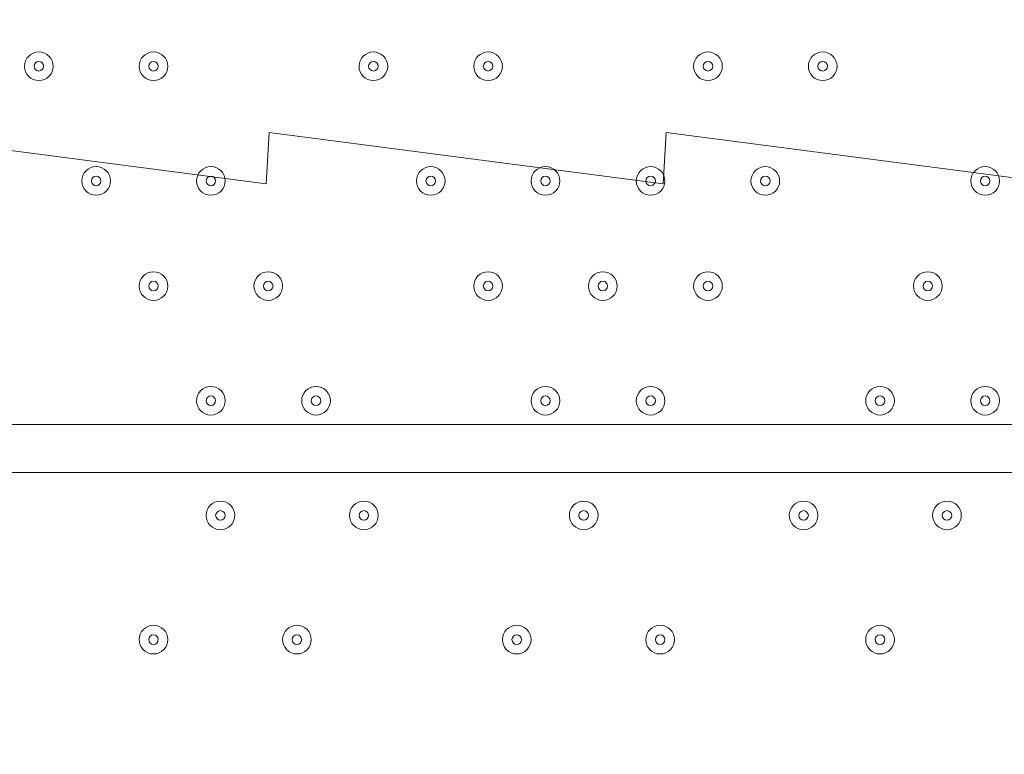
# Model space of a CAD drawing. Units: millimetres. Extents: x -2115 to 9157, y -9942 to 448.
# Drawn here: x 4137 to 4464, y -3004 to -2760 of the extents above; entities that cross this region are included whole.
import ezdxf

# ---------------------------------------------------------------- set-up
doc = ezdxf.new("R2010")
doc.units = ezdxf.units.MM
doc.header["$MEASUREMENT"] = 0
doc.layers.add('Work Layer', color=7, linetype='Continuous', lineweight=0)

msp = doc.modelspace()

# ---------------------------------------------------------------- linework, layer by layer
at = {"layer": 'Work Layer', "color": 18, "lineweight": 9, "true_color": 0x000000}
for p, q in [((3903.72, -2894.2), (4748.27, -2894.2)), ((4573.64, -2910.07), (3976.74, -2910.07))]:
    msp.add_line(p, q, dxfattribs=at)
at = {"layer": 'Work Layer', "color": 240, "lineweight": 9, "true_color": 0xec2024}
msp.add_open_spline([(5751.58, -3897.5), (5751.58, -3897.5), (5751.58, -5391.02), (5751.58, -5391.02), (6580.01, -5391.02), (7251.58, -4719.45), (7251.58, -3891.02), (7251.58, -3891.02), (7251.58, -2891.01), (7251.58, -2891.01), (7251.58, -2107.89), (6651.34, -1465.29), (5885.88, -1397.32), (5614.36, -1125.35), (5239.02, -957.07), (4824.36, -957.07), (4824.36, -957.07), (3824.34, -957.07), (3824.34, -957.07), (2995.92, -957.07), (2324.34, -1628.64), (2324.34, -2457.06), (2324.34, -2457.06), (3830.7, -2457.06), (3830.7, -2457.06)], degree=3, knots=[0, 0, 0, 0, 1, 1, 1, 2, 2, 2, 3, 3, 3, 4, 4, 4, 5, 5, 5, 6, 6, 6, 7, 7, 7, 8, 8, 8, 8], dxfattribs=at)
at = {"layer": 'Work Layer', "color": 18, "lineweight": 9, "true_color": 0x000000}
for points, knots in [([(4138.67, -2775.13), (4138.67, -2777.76), (4140.8, -2779.9), (4143.43, -2779.9), (4146.06, -2779.9), (4148.19, -2777.77), (4148.19, -2775.13), (4148.19, -2772.5), (4146.06, -2770.37), (4143.43, -2770.37), (4140.8, -2770.37), (4138.67, -2772.5), (4138.67, -2775.13)], [0, 0, 0, 0, 1, 1, 1, 2, 2, 2, 3, 3, 3, 4, 4, 4, 4]), ([(4148.19, -2775.13), (4148.19, -2772.5), (4146.06, -2770.37), (4143.43, -2770.37), (4140.8, -2770.37), (4138.67, -2772.5), (4138.67, -2775.13), (4138.67, -2777.76), (4140.8, -2779.9), (4143.43, -2779.9), (4146.06, -2779.9), (4148.19, -2777.77), (4148.19, -2775.13)], [0, 0, 0, 0, 1, 1, 1, 2, 2, 2, 3, 3, 3, 4, 4, 4, 4]), ([(4176.77, -2775.13), (4176.77, -2777.76), (4178.9, -2779.9), (4181.53, -2779.9), (4184.16, -2779.9), (4186.29, -2777.77), (4186.29, -2775.13), (4186.29, -2772.5), (4184.16, -2770.37), (4181.53, -2770.37), (4178.9, -2770.37), (4176.77, -2772.5), (4176.77, -2775.13)], [0, 0, 0, 0, 1, 1, 1, 2, 2, 2, 3, 3, 3, 4, 4, 4, 4]), ([(4186.29, -2775.13), (4186.29, -2772.5), (4184.16, -2770.37), (4181.53, -2770.37), (4178.9, -2770.37), (4176.77, -2772.5), (4176.77, -2775.13), (4176.77, -2777.76), (4178.9, -2779.9), (4181.53, -2779.9), (4184.16, -2779.9), (4186.29, -2777.77), (4186.29, -2775.13)], [0, 0, 0, 0, 1, 1, 1, 2, 2, 2, 3, 3, 3, 4, 4, 4, 4]), ([(4249.79, -2775.13), (4249.79, -2777.76), (4251.93, -2779.9), (4254.56, -2779.9), (4257.19, -2779.9), (4259.32, -2777.77), (4259.32, -2775.13), (4259.32, -2772.5), (4257.19, -2770.37), (4254.56, -2770.37), (4251.93, -2770.37), (4249.8, -2772.5), (4249.79, -2775.13)], [0, 0, 0, 0, 1, 1, 1, 2, 2, 2, 3, 3, 3, 4, 4, 4, 4]), ([(4259.32, -2775.13), (4259.32, -2772.5), (4257.19, -2770.37), (4254.56, -2770.37), (4251.93, -2770.37), (4249.8, -2772.5), (4249.79, -2775.13), (4249.79, -2777.76), (4251.93, -2779.9), (4254.56, -2779.9), (4257.19, -2779.9), (4259.32, -2777.77), (4259.32, -2775.13)], [0, 0, 0, 0, 1, 1, 1, 2, 2, 2, 3, 3, 3, 4, 4, 4, 4]), ([(4287.89, -2775.13), (4287.89, -2777.76), (4290.03, -2779.9), (4292.66, -2779.9), (4295.29, -2779.9), (4297.42, -2777.77), (4297.42, -2775.13), (4297.42, -2772.5), (4295.29, -2770.37), (4292.66, -2770.37), (4290.03, -2770.37), (4287.9, -2772.5), (4287.89, -2775.13)], [0, 0, 0, 0, 1, 1, 1, 2, 2, 2, 3, 3, 3, 4, 4, 4, 4]), ([(4297.42, -2775.13), (4297.42, -2772.5), (4295.29, -2770.37), (4292.66, -2770.37), (4290.03, -2770.37), (4287.9, -2772.5), (4287.89, -2775.13), (4287.89, -2777.76), (4290.03, -2779.9), (4292.66, -2779.9), (4295.29, -2779.9), (4297.42, -2777.77), (4297.42, -2775.13)], [0, 0, 0, 0, 1, 1, 1, 2, 2, 2, 3, 3, 3, 4, 4, 4, 4]), ([(4360.92, -2775.13), (4360.92, -2777.76), (4363.05, -2779.9), (4365.68, -2779.9), (4368.31, -2779.9), (4370.44, -2777.77), (4370.45, -2775.13), (4370.45, -2772.5), (4368.31, -2770.37), (4365.68, -2770.37), (4363.05, -2770.37), (4360.92, -2772.5), (4360.92, -2775.13)], [0, 0, 0, 0, 1, 1, 1, 2, 2, 2, 3, 3, 3, 4, 4, 4, 4]), ([(4370.45, -2775.13), (4370.45, -2772.5), (4368.31, -2770.37), (4365.68, -2770.37), (4363.05, -2770.37), (4360.92, -2772.5), (4360.92, -2775.13), (4360.92, -2777.76), (4363.05, -2779.9), (4365.68, -2779.9), (4368.31, -2779.9), (4370.44, -2777.77), (4370.45, -2775.13)], [0, 0, 0, 0, 1, 1, 1, 2, 2, 2, 3, 3, 3, 4, 4, 4, 4]), ([(4399.02, -2775.13), (4399.02, -2777.76), (4401.15, -2779.9), (4403.78, -2779.9), (4406.41, -2779.9), (4408.54, -2777.77), (4408.55, -2775.13), (4408.55, -2772.5), (4406.41, -2770.37), (4403.78, -2770.37), (4401.15, -2770.37), (4399.02, -2772.5), (4399.02, -2775.13)], [0, 0, 0, 0, 1, 1, 1, 2, 2, 2, 3, 3, 3, 4, 4, 4, 4]), ([(4408.55, -2775.13), (4408.55, -2772.5), (4406.41, -2770.37), (4403.78, -2770.37), (4401.15, -2770.37), (4399.02, -2772.5), (4399.02, -2775.13), (4399.02, -2777.76), (4401.15, -2779.9), (4403.78, -2779.9), (4406.41, -2779.9), (4408.54, -2777.77), (4408.55, -2775.13)], [0, 0, 0, 0, 1, 1, 1, 2, 2, 2, 3, 3, 3, 4, 4, 4, 4]), ([(4145.02, -2775.13), (4145.02, -2774.26), (4144.31, -2773.55), (4143.43, -2773.55), (4142.56, -2773.55), (4141.85, -2774.26), (4141.84, -2775.13), (4141.84, -2776.01), (4142.55, -2776.72), (4143.43, -2776.72), (4144.31, -2776.72), (4145.02, -2776.01), (4145.02, -2775.13)], [0, 0, 0, 0, 1, 1, 1, 2, 2, 2, 3, 3, 3, 4, 4, 4, 4]), ([(4183.12, -2775.13), (4183.12, -2774.26), (4182.41, -2773.55), (4181.53, -2773.55), (4180.66, -2773.55), (4179.94, -2774.26), (4179.94, -2775.13), (4179.94, -2776.01), (4180.65, -2776.72), (4181.53, -2776.72), (4182.41, -2776.72), (4183.12, -2776.01), (4183.12, -2775.13)], [0, 0, 0, 0, 1, 1, 1, 2, 2, 2, 3, 3, 3, 4, 4, 4, 4]), ([(4256.14, -2775.13), (4256.14, -2774.26), (4255.43, -2773.55), (4254.56, -2773.55), (4253.68, -2773.55), (4252.97, -2774.26), (4252.97, -2775.13), (4252.97, -2776.01), (4253.68, -2776.72), (4254.56, -2776.72), (4255.43, -2776.72), (4256.14, -2776.01), (4256.14, -2775.13)], [0, 0, 0, 0, 1, 1, 1, 2, 2, 2, 3, 3, 3, 4, 4, 4, 4]), ([(4294.25, -2775.13), (4294.25, -2774.26), (4293.53, -2773.55), (4292.66, -2773.55), (4291.78, -2773.55), (4291.07, -2774.26), (4291.07, -2775.13), (4291.07, -2776.01), (4291.78, -2776.72), (4292.66, -2776.72), (4293.53, -2776.72), (4294.24, -2776.01), (4294.25, -2775.13)], [0, 0, 0, 0, 1, 1, 1, 2, 2, 2, 3, 3, 3, 4, 4, 4, 4]), ([(4367.27, -2775.13), (4367.27, -2774.26), (4366.56, -2773.55), (4365.68, -2773.55), (4364.81, -2773.55), (4364.1, -2774.26), (4364.09, -2775.13), (4364.09, -2776.01), (4364.81, -2776.72), (4365.68, -2776.72), (4366.56, -2776.72), (4367.27, -2776.01), (4367.27, -2775.13)], [0, 0, 0, 0, 1, 1, 1, 2, 2, 2, 3, 3, 3, 4, 4, 4, 4]), ([(4405.37, -2775.13), (4405.37, -2774.26), (4404.66, -2773.55), (4403.78, -2773.55), (4402.9, -2773.55), (4402.19, -2774.26), (4402.19, -2775.13), (4402.19, -2776.01), (4402.9, -2776.72), (4403.78, -2776.72), (4404.66, -2776.72), (4405.37, -2776.01), (4405.37, -2775.13)], [0, 0, 0, 0, 1, 1, 1, 2, 2, 2, 3, 3, 3, 4, 4, 4, 4]), ([(4745, -3961.16), (4745.71, -3972.79), (4737.28, -3982.88), (4725.73, -3984.39), (4725.73, -3984.39), (4615.51, -3998.79), (4615.51, -3998.79), (4615.51, -3998.79), (4614.47, -3981.7), (4614.47, -3981.7), (4614.47, -3981.7), (4483.67, -3998.79), (4483.67, -3998.79), (4483.67, -3998.79), (4482.63, -3981.7), (4482.63, -3981.7), (4482.63, -3981.7), (4351.83, -3998.79), (4351.83, -3998.79), (4351.83, -3998.79), (4350.79, -3981.7), (4350.79, -3981.7), (4350.79, -3981.7), (4219.99, -3998.79), (4219.99, -3998.79), (4219.99, -3998.79), (4218.95, -3981.7), (4218.95, -3981.7), (4218.95, -3981.7), (4088.15, -3998.79), (4088.15, -3998.79), (4088.15, -3998.79), (4087.11, -3981.7), (4087.11, -3981.7), (4087.11, -3981.7), (3956.31, -3998.79), (3956.31, -3998.79), (3956.31, -3998.79), (3955.27, -3981.7), (3955.27, -3981.7), (3955.27, -3981.7), (3824.47, -3998.79), (3824.47, -3998.79), (3824.47, -3998.79), (3823.43, -3981.7), (3823.43, -3981.7), (3823.43, -3981.7), (3719.18, -3995.32), (3719.18, -3995.32), (3705.47, -3997.11), (3693.46, -3986.12), (3694.16, -3972.3), (3695.1, -3953.73), (3695.99, -3930.1), (3695.27, -3917.73), (3693.97, -3895.46), (3684.06, -3834.74), (3691.66, -3798.39), (3699.26, -3762.03), (3702.58, -3717.27), (3702.68, -3678.28), (3702.78, -3639.29), (3688.96, -3590.74), (3697.42, -3552.19), (3705.88, -3513.64), (3702.04, -3478.17), (3698.79, -3422.48), (3695.55, -3366.8), (3694.29, -3249.53), (3693.04, -3132.27), (3691.79, -3015.01), (3704.64, -2943), (3696.43, -2902.99), (3691.41, -2878.53), (3691.11, -2844.39), (3691.63, -2821.56), (3691.94, -2808.39), (3703.63, -2798.56), (3716.69, -2800.26), (3716.69, -2800.26), (3823.43, -2814.21), (3823.43, -2814.21), (3823.43, -2814.21), (3824.47, -2797.12), (3824.47, -2797.12), (3824.47, -2797.12), (3955.27, -2814.21), (3955.27, -2814.21), (3955.27, -2814.21), (3956.31, -2797.12), (3956.31, -2797.12), (3956.31, -2797.12), (4087.11, -2814.21), (4087.11, -2814.21), (4087.11, -2814.21), (4088.15, -2797.12), (4088.15, -2797.12), (4088.15, -2797.12), (4218.95, -2814.21), (4218.95, -2814.21), (4218.95, -2814.21), (4219.99, -2797.12), (4219.99, -2797.12), (4219.99, -2797.12), (4350.79, -2814.21), (4350.79, -2814.21), (4350.79, -2814.21), (4351.83, -2797.12), (4351.83, -2797.12), (4351.83, -2797.12), (4482.63, -2814.21), (4482.63, -2814.21), (4482.63, -2814.21), (4483.67, -2797.12), (4483.67, -2797.12), (4483.67, -2797.12), (4614.47, -2814.21), (4614.47, -2814.21), (4614.47, -2814.21), (4615.51, -2797.12), (4615.51, -2797.12), (4615.51, -2797.12), (4724.15, -2811.32), (4724.15, -2811.32), (4736.24, -2812.9), (4744.78, -2823.8), (4743.29, -2835.9), (4740.05, -2862.25), (4736.16, -2905.67), (4742.6, -2925.79), (4752.19, -2955.74), (4727.37, -3031.59), (4735.97, -3080.39), (4744.58, -3129.19), (4746.92, -3287.1), (4744.64, -3347.72), (4742.36, -3408.33), (4748.85, -3531.1), (4738.97, -3630.01), (4730.8, -3711.84), (4741.17, -3898.96), (4745, -3961.16)], [0, 0, 0, 0, 1, 1, 1, 2, 2, 2, 3, 3, 3, 4, 4, 4, 5, 5, 5, 6, 6, 6, 7, 7, 7, 8, 8, 8, 9, 9, 9, 10, 10, 10, 11, 11, 11, 12, 12, 12, 13, 13, 13, 14, 14, 14, 15, 15, 15, 16, 16, 16, 17, 17, 17, 18, 18, 18, 19, 19, 19, 20, 20, 20, 21, 21, 21, 22, 22, 22, 23, 23, 23, 24, 24, 24, 25, 25, 25, 26, 26, 26, 27, 27, 27, 28, 28, 28, 29, 29, 29, 30, 30, 30, 31, 31, 31, 32, 32, 32, 33, 33, 33, 34, 34, 34, 35, 35, 35, 36, 36, 36, 37, 37, 37, 38, 38, 38, 39, 39, 39, 40, 40, 40, 41, 41, 41, 42, 42, 42, 43, 43, 43, 44, 44, 44, 45, 45, 45, 46, 46, 46, 47, 47, 47, 47]), ([(4157.72, -2813.23), (4157.72, -2815.86), (4159.85, -2817.99), (4162.48, -2818), (4165.11, -2818), (4167.24, -2815.86), (4167.25, -2813.23), (4167.25, -2810.6), (4165.11, -2808.47), (4162.48, -2808.47), (4159.85, -2808.47), (4157.72, -2810.6), (4157.72, -2813.23)], [0, 0, 0, 0, 1, 1, 1, 2, 2, 2, 3, 3, 3, 4, 4, 4, 4]), ([(4167.25, -2813.23), (4167.25, -2810.6), (4165.11, -2808.47), (4162.48, -2808.47), (4159.85, -2808.47), (4157.72, -2810.6), (4157.72, -2813.23), (4157.72, -2815.86), (4159.85, -2817.99), (4162.48, -2818), (4165.11, -2818), (4167.24, -2815.86), (4167.25, -2813.23)], [0, 0, 0, 0, 1, 1, 1, 2, 2, 2, 3, 3, 3, 4, 4, 4, 4]), ([(4195.82, -2813.23), (4195.82, -2815.86), (4197.95, -2817.99), (4200.58, -2818), (4203.21, -2818), (4205.34, -2815.86), (4205.35, -2813.23), (4205.35, -2810.6), (4203.21, -2808.47), (4200.58, -2808.47), (4197.95, -2808.47), (4195.82, -2810.6), (4195.82, -2813.23)], [0, 0, 0, 0, 1, 1, 1, 2, 2, 2, 3, 3, 3, 4, 4, 4, 4]), ([(4205.35, -2813.23), (4205.35, -2810.6), (4203.21, -2808.47), (4200.58, -2808.47), (4197.95, -2808.47), (4195.82, -2810.6), (4195.82, -2813.23), (4195.82, -2815.86), (4197.95, -2817.99), (4200.58, -2818), (4203.21, -2818), (4205.34, -2815.86), (4205.35, -2813.23)], [0, 0, 0, 0, 1, 1, 1, 2, 2, 2, 3, 3, 3, 4, 4, 4, 4]), ([(4268.84, -2813.23), (4268.84, -2815.86), (4270.98, -2817.99), (4273.61, -2818), (4276.24, -2818), (4278.37, -2815.86), (4278.37, -2813.23), (4278.37, -2810.6), (4276.24, -2808.47), (4273.61, -2808.47), (4270.98, -2808.47), (4268.85, -2810.6), (4268.84, -2813.23)], [0, 0, 0, 0, 1, 1, 1, 2, 2, 2, 3, 3, 3, 4, 4, 4, 4]), ([(4278.37, -2813.23), (4278.37, -2810.6), (4276.24, -2808.47), (4273.61, -2808.47), (4270.98, -2808.47), (4268.85, -2810.6), (4268.84, -2813.23), (4268.84, -2815.86), (4270.98, -2817.99), (4273.61, -2818), (4276.24, -2818), (4278.37, -2815.86), (4278.37, -2813.23)], [0, 0, 0, 0, 1, 1, 1, 2, 2, 2, 3, 3, 3, 4, 4, 4, 4]), ([(4306.94, -2813.23), (4306.94, -2815.86), (4309.08, -2817.99), (4311.71, -2818), (4314.34, -2818), (4316.47, -2815.86), (4316.47, -2813.23), (4316.47, -2810.6), (4314.34, -2808.47), (4311.71, -2808.47), (4309.08, -2808.47), (4306.94, -2810.6), (4306.94, -2813.23)], [0, 0, 0, 0, 1, 1, 1, 2, 2, 2, 3, 3, 3, 4, 4, 4, 4]), ([(4316.47, -2813.23), (4316.47, -2810.6), (4314.34, -2808.47), (4311.71, -2808.47), (4309.08, -2808.47), (4306.94, -2810.6), (4306.94, -2813.23), (4306.94, -2815.86), (4309.08, -2817.99), (4311.71, -2818), (4314.34, -2818), (4316.47, -2815.86), (4316.47, -2813.23)], [0, 0, 0, 0, 1, 1, 1, 2, 2, 2, 3, 3, 3, 4, 4, 4, 4]), ([(4341.87, -2813.23), (4341.87, -2815.86), (4344, -2817.99), (4346.63, -2818), (4349.26, -2818), (4351.39, -2815.86), (4351.39, -2813.23), (4351.39, -2810.6), (4349.26, -2808.47), (4346.63, -2808.47), (4344, -2808.47), (4341.87, -2810.6), (4341.87, -2813.23)], [0, 0, 0, 0, 1, 1, 1, 2, 2, 2, 3, 3, 3, 4, 4, 4, 4]), ([(4351.39, -2813.23), (4351.39, -2810.6), (4349.26, -2808.47), (4346.63, -2808.47), (4344, -2808.47), (4341.87, -2810.6), (4341.87, -2813.23), (4341.87, -2815.86), (4344, -2817.99), (4346.63, -2818), (4349.26, -2818), (4351.39, -2815.86), (4351.39, -2813.23)], [0, 0, 0, 0, 1, 1, 1, 2, 2, 2, 3, 3, 3, 4, 4, 4, 4]), ([(4379.97, -2813.23), (4379.97, -2815.86), (4382.1, -2817.99), (4384.73, -2818), (4387.36, -2818), (4389.49, -2815.86), (4389.49, -2813.23), (4389.49, -2810.6), (4387.36, -2808.47), (4384.73, -2808.47), (4382.1, -2808.47), (4379.97, -2810.6), (4379.97, -2813.23)], [0, 0, 0, 0, 1, 1, 1, 2, 2, 2, 3, 3, 3, 4, 4, 4, 4]), ([(4389.49, -2813.23), (4389.49, -2810.6), (4387.36, -2808.47), (4384.73, -2808.47), (4382.1, -2808.47), (4379.97, -2810.6), (4379.97, -2813.23), (4379.97, -2815.86), (4382.1, -2817.99), (4384.73, -2818), (4387.36, -2818), (4389.49, -2815.86), (4389.49, -2813.23)], [0, 0, 0, 0, 1, 1, 1, 2, 2, 2, 3, 3, 3, 4, 4, 4, 4]), ([(4452.99, -2813.23), (4452.99, -2815.86), (4455.13, -2817.99), (4457.76, -2818), (4460.39, -2818), (4462.52, -2815.86), (4462.52, -2813.23), (4462.52, -2810.6), (4460.39, -2808.47), (4457.76, -2808.47), (4455.13, -2808.47), (4453, -2810.6), (4452.99, -2813.23)], [0, 0, 0, 0, 1, 1, 1, 2, 2, 2, 3, 3, 3, 4, 4, 4, 4]), ([(4462.52, -2813.23), (4462.52, -2810.6), (4460.39, -2808.47), (4457.76, -2808.47), (4455.13, -2808.47), (4453, -2810.6), (4452.99, -2813.23), (4452.99, -2815.86), (4455.13, -2817.99), (4457.76, -2818), (4460.39, -2818), (4462.52, -2815.86), (4462.52, -2813.23)], [0, 0, 0, 0, 1, 1, 1, 2, 2, 2, 3, 3, 3, 4, 4, 4, 4]), ([(4164.07, -2813.23), (4164.07, -2812.36), (4163.36, -2811.65), (4162.48, -2811.64), (4161.61, -2811.64), (4160.9, -2812.35), (4160.89, -2813.23), (4160.89, -2814.11), (4161.6, -2814.82), (4162.48, -2814.82), (4163.36, -2814.82), (4164.07, -2814.11), (4164.07, -2813.23)], [0, 0, 0, 0, 1, 1, 1, 2, 2, 2, 3, 3, 3, 4, 4, 4, 4]), ([(4202.17, -2813.23), (4202.17, -2812.36), (4201.46, -2811.65), (4200.58, -2811.64), (4199.71, -2811.64), (4199, -2812.35), (4198.99, -2813.23), (4198.99, -2814.11), (4199.71, -2814.82), (4200.58, -2814.82), (4201.46, -2814.82), (4202.17, -2814.11), (4202.17, -2813.23)], [0, 0, 0, 0, 1, 1, 1, 2, 2, 2, 3, 3, 3, 4, 4, 4, 4]), ([(4275.2, -2813.23), (4275.2, -2812.36), (4274.48, -2811.65), (4273.61, -2811.64), (4272.73, -2811.64), (4272.02, -2812.35), (4272.02, -2813.23), (4272.02, -2814.11), (4272.73, -2814.82), (4273.61, -2814.82), (4274.48, -2814.82), (4275.19, -2814.11), (4275.2, -2813.23)], [0, 0, 0, 0, 1, 1, 1, 2, 2, 2, 3, 3, 3, 4, 4, 4, 4]), ([(4313.29, -2813.23), (4313.29, -2812.36), (4312.58, -2811.65), (4311.71, -2811.64), (4310.83, -2811.64), (4310.12, -2812.35), (4310.12, -2813.23), (4310.12, -2814.11), (4310.83, -2814.82), (4311.71, -2814.82), (4312.58, -2814.82), (4313.29, -2814.11), (4313.29, -2813.23)], [0, 0, 0, 0, 1, 1, 1, 2, 2, 2, 3, 3, 3, 4, 4, 4, 4]), ([(4348.22, -2813.23), (4348.22, -2812.36), (4347.51, -2811.65), (4346.63, -2811.64), (4345.75, -2811.64), (4345.04, -2812.35), (4345.04, -2813.23), (4345.04, -2814.11), (4345.75, -2814.82), (4346.63, -2814.82), (4347.51, -2814.82), (4348.22, -2814.11), (4348.22, -2813.23)], [0, 0, 0, 0, 1, 1, 1, 2, 2, 2, 3, 3, 3, 4, 4, 4, 4]), ([(4386.32, -2813.23), (4386.32, -2812.36), (4385.61, -2811.65), (4384.73, -2811.64), (4383.86, -2811.64), (4383.14, -2812.35), (4383.14, -2813.23), (4383.14, -2814.11), (4383.85, -2814.82), (4384.73, -2814.82), (4385.61, -2814.82), (4386.32, -2814.11), (4386.32, -2813.23)], [0, 0, 0, 0, 1, 1, 1, 2, 2, 2, 3, 3, 3, 4, 4, 4, 4]), ([(4459.35, -2813.23), (4459.35, -2812.36), (4458.63, -2811.65), (4457.76, -2811.64), (4456.88, -2811.64), (4456.17, -2812.35), (4456.17, -2813.23), (4456.17, -2814.11), (4456.88, -2814.82), (4457.76, -2814.82), (4458.63, -2814.82), (4459.34, -2814.11), (4459.35, -2813.23)], [0, 0, 0, 0, 1, 1, 1, 2, 2, 2, 3, 3, 3, 4, 4, 4, 4]), ([(4176.77, -2848.16), (4176.77, -2850.79), (4178.9, -2852.92), (4181.53, -2852.92), (4184.16, -2852.92), (4186.29, -2850.79), (4186.29, -2848.16), (4186.29, -2845.53), (4184.16, -2843.4), (4181.53, -2843.4), (4178.9, -2843.4), (4176.77, -2845.53), (4176.77, -2848.16)], [0, 0, 0, 0, 1, 1, 1, 2, 2, 2, 3, 3, 3, 4, 4, 4, 4]), ([(4186.29, -2848.16), (4186.29, -2845.53), (4184.16, -2843.4), (4181.53, -2843.4), (4178.9, -2843.4), (4176.77, -2845.53), (4176.77, -2848.16), (4176.77, -2850.79), (4178.9, -2852.92), (4181.53, -2852.92), (4184.16, -2852.92), (4186.29, -2850.79), (4186.29, -2848.16)], [0, 0, 0, 0, 1, 1, 1, 2, 2, 2, 3, 3, 3, 4, 4, 4, 4]), ([(4214.87, -2848.16), (4214.87, -2850.79), (4217, -2852.92), (4219.63, -2852.92), (4222.26, -2852.92), (4224.39, -2850.79), (4224.39, -2848.16), (4224.39, -2845.53), (4222.26, -2843.4), (4219.63, -2843.4), (4217, -2843.4), (4214.87, -2845.53), (4214.87, -2848.16)], [0, 0, 0, 0, 1, 1, 1, 2, 2, 2, 3, 3, 3, 4, 4, 4, 4]), ([(4224.39, -2848.16), (4224.39, -2845.53), (4222.26, -2843.4), (4219.63, -2843.4), (4217, -2843.4), (4214.87, -2845.53), (4214.87, -2848.16), (4214.87, -2850.79), (4217, -2852.92), (4219.63, -2852.92), (4222.26, -2852.92), (4224.39, -2850.79), (4224.39, -2848.16)], [0, 0, 0, 0, 1, 1, 1, 2, 2, 2, 3, 3, 3, 4, 4, 4, 4]), ([(4287.89, -2848.16), (4287.89, -2850.79), (4290.03, -2852.92), (4292.66, -2852.92), (4295.29, -2852.92), (4297.42, -2850.79), (4297.42, -2848.16), (4297.42, -2845.53), (4295.29, -2843.4), (4292.66, -2843.4), (4290.03, -2843.4), (4287.9, -2845.53), (4287.89, -2848.16)], [0, 0, 0, 0, 1, 1, 1, 2, 2, 2, 3, 3, 3, 4, 4, 4, 4]), ([(4297.42, -2848.16), (4297.42, -2845.53), (4295.29, -2843.4), (4292.66, -2843.4), (4290.03, -2843.4), (4287.9, -2845.53), (4287.89, -2848.16), (4287.89, -2850.79), (4290.03, -2852.92), (4292.66, -2852.92), (4295.29, -2852.92), (4297.42, -2850.79), (4297.42, -2848.16)], [0, 0, 0, 0, 1, 1, 1, 2, 2, 2, 3, 3, 3, 4, 4, 4, 4]), ([(4325.99, -2848.16), (4325.99, -2850.79), (4328.13, -2852.92), (4330.76, -2852.92), (4333.39, -2852.92), (4335.52, -2850.79), (4335.52, -2848.16), (4335.52, -2845.53), (4333.39, -2843.4), (4330.76, -2843.4), (4328.13, -2843.4), (4326, -2845.53), (4325.99, -2848.16)], [0, 0, 0, 0, 1, 1, 1, 2, 2, 2, 3, 3, 3, 4, 4, 4, 4]), ([(4335.52, -2848.16), (4335.52, -2845.53), (4333.39, -2843.4), (4330.76, -2843.4), (4328.13, -2843.4), (4326, -2845.53), (4325.99, -2848.16), (4325.99, -2850.79), (4328.13, -2852.92), (4330.76, -2852.92), (4333.39, -2852.92), (4335.52, -2850.79), (4335.52, -2848.16)], [0, 0, 0, 0, 1, 1, 1, 2, 2, 2, 3, 3, 3, 4, 4, 4, 4]), ([(4360.92, -2848.16), (4360.92, -2850.79), (4363.05, -2852.92), (4365.68, -2852.92), (4368.31, -2852.92), (4370.44, -2850.79), (4370.45, -2848.16), (4370.45, -2845.53), (4368.31, -2843.4), (4365.68, -2843.4), (4363.05, -2843.4), (4360.92, -2845.53), (4360.92, -2848.16)], [0, 0, 0, 0, 1, 1, 1, 2, 2, 2, 3, 3, 3, 4, 4, 4, 4]), ([(4370.45, -2848.16), (4370.45, -2845.53), (4368.31, -2843.4), (4365.68, -2843.4), (4363.05, -2843.4), (4360.92, -2845.53), (4360.92, -2848.16), (4360.92, -2850.79), (4363.05, -2852.92), (4365.68, -2852.92), (4368.31, -2852.92), (4370.44, -2850.79), (4370.45, -2848.16)], [0, 0, 0, 0, 1, 1, 1, 2, 2, 2, 3, 3, 3, 4, 4, 4, 4]), ([(4433.95, -2848.16), (4433.95, -2850.79), (4436.08, -2852.92), (4438.71, -2852.92), (4441.34, -2852.92), (4443.47, -2850.79), (4443.47, -2848.16), (4443.47, -2845.53), (4441.34, -2843.4), (4438.71, -2843.4), (4436.08, -2843.4), (4433.95, -2845.53), (4433.95, -2848.16)], [0, 0, 0, 0, 1, 1, 1, 2, 2, 2, 3, 3, 3, 4, 4, 4, 4]), ([(4443.47, -2848.16), (4443.47, -2845.53), (4441.34, -2843.4), (4438.71, -2843.4), (4436.08, -2843.4), (4433.95, -2845.53), (4433.95, -2848.16), (4433.95, -2850.79), (4436.08, -2852.92), (4438.71, -2852.92), (4441.34, -2852.92), (4443.47, -2850.79), (4443.47, -2848.16)], [0, 0, 0, 0, 1, 1, 1, 2, 2, 2, 3, 3, 3, 4, 4, 4, 4]), ([(4183.12, -2848.16), (4183.12, -2847.28), (4182.41, -2846.57), (4181.53, -2846.57), (4180.66, -2846.57), (4179.94, -2847.28), (4179.94, -2848.16), (4179.94, -2849.03), (4180.65, -2849.74), (4181.53, -2849.75), (4182.41, -2849.75), (4183.12, -2849.04), (4183.12, -2848.16)], [0, 0, 0, 0, 1, 1, 1, 2, 2, 2, 3, 3, 3, 4, 4, 4, 4]), ([(4221.22, -2848.16), (4221.22, -2847.28), (4220.51, -2846.57), (4219.63, -2846.57), (4218.76, -2846.57), (4218.05, -2847.28), (4218.04, -2848.16), (4218.04, -2849.03), (4218.75, -2849.74), (4219.63, -2849.75), (4220.51, -2849.75), (4221.22, -2849.04), (4221.22, -2848.16)], [0, 0, 0, 0, 1, 1, 1, 2, 2, 2, 3, 3, 3, 4, 4, 4, 4]), ([(4294.25, -2848.16), (4294.25, -2847.28), (4293.53, -2846.57), (4292.66, -2846.57), (4291.78, -2846.57), (4291.07, -2847.28), (4291.07, -2848.16), (4291.07, -2849.03), (4291.78, -2849.74), (4292.66, -2849.75), (4293.53, -2849.75), (4294.24, -2849.04), (4294.25, -2848.16)], [0, 0, 0, 0, 1, 1, 1, 2, 2, 2, 3, 3, 3, 4, 4, 4, 4]), ([(4332.35, -2848.16), (4332.35, -2847.28), (4331.64, -2846.57), (4330.76, -2846.57), (4329.88, -2846.57), (4329.17, -2847.28), (4329.17, -2848.16), (4329.17, -2849.03), (4329.88, -2849.74), (4330.76, -2849.75), (4331.63, -2849.75), (4332.34, -2849.04), (4332.35, -2848.16)], [0, 0, 0, 0, 1, 1, 1, 2, 2, 2, 3, 3, 3, 4, 4, 4, 4]), ([(4367.27, -2848.16), (4367.27, -2847.28), (4366.56, -2846.57), (4365.68, -2846.57), (4364.81, -2846.57), (4364.1, -2847.28), (4364.09, -2848.16), (4364.09, -2849.03), (4364.81, -2849.74), (4365.68, -2849.75), (4366.56, -2849.75), (4367.27, -2849.04), (4367.27, -2848.16)], [0, 0, 0, 0, 1, 1, 1, 2, 2, 2, 3, 3, 3, 4, 4, 4, 4]), ([(4440.3, -2848.16), (4440.3, -2847.28), (4439.59, -2846.57), (4438.71, -2846.57), (4437.83, -2846.57), (4437.12, -2847.28), (4437.12, -2848.16), (4437.12, -2849.03), (4437.83, -2849.74), (4438.71, -2849.75), (4439.58, -2849.75), (4440.29, -2849.04), (4440.3, -2848.16)], [0, 0, 0, 0, 1, 1, 1, 2, 2, 2, 3, 3, 3, 4, 4, 4, 4]), ([(4195.82, -2886.26), (4195.82, -2888.89), (4197.95, -2891.02), (4200.58, -2891.02), (4203.21, -2891.02), (4205.34, -2888.89), (4205.35, -2886.26), (4205.35, -2883.63), (4203.21, -2881.5), (4200.58, -2881.49), (4197.95, -2881.49), (4195.82, -2883.63), (4195.82, -2886.26)], [0, 0, 0, 0, 1, 1, 1, 2, 2, 2, 3, 3, 3, 4, 4, 4, 4]), ([(4205.35, -2886.26), (4205.35, -2883.63), (4203.21, -2881.5), (4200.58, -2881.49), (4197.95, -2881.49), (4195.82, -2883.63), (4195.82, -2886.26), (4195.82, -2888.89), (4197.95, -2891.02), (4200.58, -2891.02), (4203.21, -2891.02), (4205.34, -2888.89), (4205.35, -2886.26)], [0, 0, 0, 0, 1, 1, 1, 2, 2, 2, 3, 3, 3, 4, 4, 4, 4]), ([(4230.74, -2886.26), (4230.74, -2888.89), (4232.88, -2891.02), (4235.51, -2891.02), (4238.14, -2891.02), (4240.27, -2888.89), (4240.27, -2886.26), (4240.27, -2883.63), (4238.14, -2881.5), (4235.51, -2881.49), (4232.88, -2881.49), (4230.75, -2883.63), (4230.74, -2886.26)], [0, 0, 0, 0, 1, 1, 1, 2, 2, 2, 3, 3, 3, 4, 4, 4, 4]), ([(4240.27, -2886.26), (4240.27, -2883.63), (4238.14, -2881.5), (4235.51, -2881.49), (4232.88, -2881.49), (4230.75, -2883.63), (4230.74, -2886.26), (4230.74, -2888.89), (4232.88, -2891.02), (4235.51, -2891.02), (4238.14, -2891.02), (4240.27, -2888.89), (4240.27, -2886.26)], [0, 0, 0, 0, 1, 1, 1, 2, 2, 2, 3, 3, 3, 4, 4, 4, 4]), ([(4306.94, -2886.26), (4306.94, -2888.89), (4309.08, -2891.02), (4311.71, -2891.02), (4314.34, -2891.02), (4316.47, -2888.89), (4316.47, -2886.26), (4316.47, -2883.63), (4314.34, -2881.5), (4311.71, -2881.49), (4309.08, -2881.49), (4306.94, -2883.63), (4306.94, -2886.26)], [0, 0, 0, 0, 1, 1, 1, 2, 2, 2, 3, 3, 3, 4, 4, 4, 4]), ([(4316.47, -2886.26), (4316.47, -2883.63), (4314.34, -2881.5), (4311.71, -2881.49), (4309.08, -2881.49), (4306.94, -2883.63), (4306.94, -2886.26), (4306.94, -2888.89), (4309.08, -2891.02), (4311.71, -2891.02), (4314.34, -2891.02), (4316.47, -2888.89), (4316.47, -2886.26)], [0, 0, 0, 0, 1, 1, 1, 2, 2, 2, 3, 3, 3, 4, 4, 4, 4]), ([(4341.87, -2886.26), (4341.87, -2888.89), (4344, -2891.02), (4346.63, -2891.02), (4349.26, -2891.02), (4351.39, -2888.89), (4351.39, -2886.26), (4351.39, -2883.63), (4349.26, -2881.5), (4346.63, -2881.49), (4344, -2881.49), (4341.87, -2883.63), (4341.87, -2886.26)], [0, 0, 0, 0, 1, 1, 1, 2, 2, 2, 3, 3, 3, 4, 4, 4, 4]), ([(4351.39, -2886.26), (4351.39, -2883.63), (4349.26, -2881.5), (4346.63, -2881.49), (4344, -2881.49), (4341.87, -2883.63), (4341.87, -2886.26), (4341.87, -2888.89), (4344, -2891.02), (4346.63, -2891.02), (4349.26, -2891.02), (4351.39, -2888.89), (4351.39, -2886.26)], [0, 0, 0, 0, 1, 1, 1, 2, 2, 2, 3, 3, 3, 4, 4, 4, 4]), ([(4418.07, -2886.26), (4418.07, -2888.89), (4420.2, -2891.02), (4422.83, -2891.02), (4425.46, -2891.02), (4427.59, -2888.89), (4427.6, -2886.26), (4427.6, -2883.63), (4425.46, -2881.5), (4422.83, -2881.49), (4420.2, -2881.49), (4418.07, -2883.63), (4418.07, -2886.26)], [0, 0, 0, 0, 1, 1, 1, 2, 2, 2, 3, 3, 3, 4, 4, 4, 4]), ([(4427.6, -2886.26), (4427.6, -2883.63), (4425.46, -2881.5), (4422.83, -2881.49), (4420.2, -2881.49), (4418.07, -2883.63), (4418.07, -2886.26), (4418.07, -2888.89), (4420.2, -2891.02), (4422.83, -2891.02), (4425.46, -2891.02), (4427.59, -2888.89), (4427.6, -2886.26)], [0, 0, 0, 0, 1, 1, 1, 2, 2, 2, 3, 3, 3, 4, 4, 4, 4]), ([(4452.99, -2886.26), (4452.99, -2888.89), (4455.13, -2891.02), (4457.76, -2891.02), (4460.39, -2891.02), (4462.52, -2888.89), (4462.52, -2886.26), (4462.52, -2883.63), (4460.39, -2881.5), (4457.76, -2881.49), (4455.13, -2881.49), (4453, -2883.63), (4452.99, -2886.26)], [0, 0, 0, 0, 1, 1, 1, 2, 2, 2, 3, 3, 3, 4, 4, 4, 4]), ([(4462.52, -2886.26), (4462.52, -2883.63), (4460.39, -2881.5), (4457.76, -2881.49), (4455.13, -2881.49), (4453, -2883.63), (4452.99, -2886.26), (4452.99, -2888.89), (4455.13, -2891.02), (4457.76, -2891.02), (4460.39, -2891.02), (4462.52, -2888.89), (4462.52, -2886.26)], [0, 0, 0, 0, 1, 1, 1, 2, 2, 2, 3, 3, 3, 4, 4, 4, 4]), ([(4202.17, -2886.26), (4202.17, -2885.38), (4201.46, -2884.67), (4200.58, -2884.67), (4199.71, -2884.67), (4199, -2885.38), (4198.99, -2886.26), (4198.99, -2887.13), (4199.71, -2887.84), (4200.58, -2887.85), (4201.46, -2887.85), (4202.17, -2887.13), (4202.17, -2886.26)], [0, 0, 0, 0, 1, 1, 1, 2, 2, 2, 3, 3, 3, 4, 4, 4, 4]), ([(4237.1, -2886.26), (4237.1, -2885.38), (4236.38, -2884.67), (4235.51, -2884.67), (4234.63, -2884.67), (4233.92, -2885.38), (4233.92, -2886.26), (4233.92, -2887.13), (4234.63, -2887.84), (4235.51, -2887.85), (4236.38, -2887.85), (4237.09, -2887.13), (4237.1, -2886.26)], [0, 0, 0, 0, 1, 1, 1, 2, 2, 2, 3, 3, 3, 4, 4, 4, 4]), ([(4313.29, -2886.26), (4313.29, -2885.38), (4312.58, -2884.67), (4311.71, -2884.67), (4310.83, -2884.67), (4310.12, -2885.38), (4310.12, -2886.26), (4310.12, -2887.13), (4310.83, -2887.84), (4311.71, -2887.85), (4312.58, -2887.85), (4313.29, -2887.13), (4313.29, -2886.26)], [0, 0, 0, 0, 1, 1, 1, 2, 2, 2, 3, 3, 3, 4, 4, 4, 4]), ([(4348.22, -2886.26), (4348.22, -2885.38), (4347.51, -2884.67), (4346.63, -2884.67), (4345.75, -2884.67), (4345.04, -2885.38), (4345.04, -2886.26), (4345.04, -2887.13), (4345.75, -2887.84), (4346.63, -2887.85), (4347.51, -2887.85), (4348.22, -2887.13), (4348.22, -2886.26)], [0, 0, 0, 0, 1, 1, 1, 2, 2, 2, 3, 3, 3, 4, 4, 4, 4]), ([(4424.42, -2886.26), (4424.42, -2885.38), (4423.71, -2884.67), (4422.83, -2884.67), (4421.96, -2884.67), (4421.25, -2885.38), (4421.24, -2886.26), (4421.24, -2887.13), (4421.96, -2887.84), (4422.83, -2887.85), (4423.71, -2887.85), (4424.42, -2887.13), (4424.42, -2886.26)], [0, 0, 0, 0, 1, 1, 1, 2, 2, 2, 3, 3, 3, 4, 4, 4, 4]), ([(4459.35, -2886.26), (4459.35, -2885.38), (4458.63, -2884.67), (4457.76, -2884.67), (4456.88, -2884.67), (4456.17, -2885.38), (4456.17, -2886.26), (4456.17, -2887.13), (4456.88, -2887.84), (4457.76, -2887.85), (4458.63, -2887.85), (4459.34, -2887.13), (4459.35, -2886.26)], [0, 0, 0, 0, 1, 1, 1, 2, 2, 2, 3, 3, 3, 4, 4, 4, 4]), ([(4203.76, -2919.6), (4201.13, -2919.6), (4198.99, -2921.73), (4198.99, -2924.36), (4198.99, -2926.99), (4201.13, -2929.12), (4203.76, -2929.12), (4206.39, -2929.12), (4208.52, -2926.99), (4208.52, -2924.36), (4208.52, -2921.73), (4206.39, -2919.6), (4203.76, -2919.6)], [0, 0, 0, 0, 1, 1, 1, 2, 2, 2, 3, 3, 3, 4, 4, 4, 4]), ([(4203.76, -2929.12), (4206.39, -2929.12), (4208.52, -2926.99), (4208.52, -2924.36), (4208.52, -2921.73), (4206.39, -2919.6), (4203.76, -2919.6), (4201.13, -2919.6), (4198.99, -2921.73), (4198.99, -2924.36), (4198.99, -2926.99), (4201.13, -2929.12), (4203.76, -2929.12)], [0, 0, 0, 0, 1, 1, 1, 2, 2, 2, 3, 3, 3, 4, 4, 4, 4]), ([(4251.38, -2919.6), (4248.75, -2919.6), (4246.62, -2921.73), (4246.62, -2924.36), (4246.62, -2926.99), (4248.75, -2929.12), (4251.38, -2929.12), (4254.01, -2929.12), (4256.14, -2926.99), (4256.14, -2924.36), (4256.14, -2921.73), (4254.01, -2919.6), (4251.38, -2919.6)], [0, 0, 0, 0, 1, 1, 1, 2, 2, 2, 3, 3, 3, 4, 4, 4, 4]), ([(4251.38, -2929.12), (4254.01, -2929.12), (4256.14, -2926.99), (4256.14, -2924.36), (4256.14, -2921.73), (4254.01, -2919.6), (4251.38, -2919.6), (4248.75, -2919.6), (4246.62, -2921.73), (4246.62, -2924.36), (4246.62, -2926.99), (4248.75, -2929.12), (4251.38, -2929.12)], [0, 0, 0, 0, 1, 1, 1, 2, 2, 2, 3, 3, 3, 4, 4, 4, 4]), ([(4324.41, -2919.6), (4321.78, -2919.6), (4319.65, -2921.73), (4319.64, -2924.36), (4319.64, -2926.99), (4321.78, -2929.12), (4324.41, -2929.12), (4327.04, -2929.12), (4329.17, -2926.99), (4329.17, -2924.36), (4329.17, -2921.73), (4327.04, -2919.6), (4324.41, -2919.6)], [0, 0, 0, 0, 1, 1, 1, 2, 2, 2, 3, 3, 3, 4, 4, 4, 4]), ([(4324.41, -2929.12), (4327.04, -2929.12), (4329.17, -2926.99), (4329.17, -2924.36), (4329.17, -2921.73), (4327.04, -2919.6), (4324.41, -2919.6), (4321.78, -2919.6), (4319.64, -2921.73), (4319.64, -2924.36), (4319.64, -2926.99), (4321.78, -2929.12), (4324.41, -2929.12)], [0, 0, 0, 0, 1, 1, 1, 2, 2, 2, 3, 3, 3, 4, 4, 4, 4]), ([(4397.43, -2919.6), (4394.8, -2919.6), (4392.67, -2921.73), (4392.67, -2924.36), (4392.67, -2926.99), (4394.8, -2929.12), (4397.43, -2929.12), (4400.06, -2929.12), (4402.19, -2926.99), (4402.19, -2924.36), (4402.19, -2921.73), (4400.06, -2919.6), (4397.43, -2919.6)], [0, 0, 0, 0, 1, 1, 1, 2, 2, 2, 3, 3, 3, 4, 4, 4, 4]), ([(4397.43, -2929.12), (4400.06, -2929.12), (4402.19, -2926.99), (4402.19, -2924.36), (4402.19, -2921.73), (4400.06, -2919.6), (4397.43, -2919.6), (4394.8, -2919.6), (4392.67, -2921.73), (4392.67, -2924.36), (4392.67, -2926.99), (4394.8, -2929.12), (4397.43, -2929.12)], [0, 0, 0, 0, 1, 1, 1, 2, 2, 2, 3, 3, 3, 4, 4, 4, 4]), ([(4445.06, -2919.6), (4442.43, -2919.6), (4440.3, -2921.73), (4440.29, -2924.36), (4440.29, -2926.99), (4442.43, -2929.12), (4445.06, -2929.12), (4447.69, -2929.12), (4449.82, -2926.99), (4449.82, -2924.36), (4449.82, -2921.73), (4447.69, -2919.6), (4445.06, -2919.6)], [0, 0, 0, 0, 1, 1, 1, 2, 2, 2, 3, 3, 3, 4, 4, 4, 4]), ([(4445.06, -2929.12), (4447.69, -2929.12), (4449.82, -2926.99), (4449.82, -2924.36), (4449.82, -2921.73), (4447.69, -2919.6), (4445.06, -2919.6), (4442.43, -2919.6), (4440.29, -2921.73), (4440.29, -2924.36), (4440.29, -2926.99), (4442.43, -2929.12), (4445.06, -2929.12)], [0, 0, 0, 0, 1, 1, 1, 2, 2, 2, 3, 3, 3, 4, 4, 4, 4]), ([(4203.76, -2925.95), (4204.63, -2925.95), (4205.34, -2925.24), (4205.34, -2924.36), (4205.34, -2923.48), (4204.63, -2922.77), (4203.76, -2922.77), (4202.88, -2922.77), (4202.17, -2923.48), (4202.17, -2924.36), (4202.17, -2925.24), (4202.88, -2925.95), (4203.76, -2925.95)], [0, 0, 0, 0, 1, 1, 1, 2, 2, 2, 3, 3, 3, 4, 4, 4, 4]), ([(4251.38, -2925.95), (4252.26, -2925.95), (4252.97, -2925.24), (4252.97, -2924.36), (4252.97, -2923.48), (4252.26, -2922.77), (4251.38, -2922.77), (4250.51, -2922.77), (4249.8, -2923.48), (4249.8, -2924.36), (4249.8, -2925.24), (4250.51, -2925.95), (4251.38, -2925.95)], [0, 0, 0, 0, 1, 1, 1, 2, 2, 2, 3, 3, 3, 4, 4, 4, 4]), ([(4324.41, -2925.95), (4325.28, -2925.95), (4325.99, -2925.24), (4325.99, -2924.36), (4325.99, -2923.48), (4325.28, -2922.77), (4324.41, -2922.77), (4323.53, -2922.77), (4322.82, -2923.48), (4322.82, -2924.36), (4322.82, -2925.24), (4323.53, -2925.95), (4324.41, -2925.95)], [0, 0, 0, 0, 1, 1, 1, 2, 2, 2, 3, 3, 3, 4, 4, 4, 4]), ([(4397.43, -2925.95), (4398.31, -2925.95), (4399.02, -2925.24), (4399.02, -2924.36), (4399.02, -2923.48), (4398.31, -2922.77), (4397.43, -2922.77), (4396.55, -2922.77), (4395.84, -2923.48), (4395.84, -2924.36), (4395.84, -2925.24), (4396.55, -2925.95), (4397.43, -2925.95)], [0, 0, 0, 0, 1, 1, 1, 2, 2, 2, 3, 3, 3, 4, 4, 4, 4]), ([(4445.06, -2925.95), (4445.93, -2925.95), (4446.64, -2925.24), (4446.64, -2924.36), (4446.64, -2923.48), (4445.93, -2922.77), (4445.06, -2922.77), (4444.18, -2922.77), (4443.47, -2923.48), (4443.47, -2924.36), (4443.47, -2925.24), (4444.18, -2925.95), (4445.06, -2925.95)], [0, 0, 0, 0, 1, 1, 1, 2, 2, 2, 3, 3, 3, 4, 4, 4, 4]), ([(4181.53, -2960.87), (4178.9, -2960.87), (4176.77, -2963), (4176.77, -2965.63), (4176.77, -2968.26), (4178.9, -2970.39), (4181.53, -2970.4), (4184.16, -2970.4), (4186.29, -2968.26), (4186.29, -2965.63), (4186.29, -2963), (4184.16, -2960.87), (4181.53, -2960.87)], [0, 0, 0, 0, 1, 1, 1, 2, 2, 2, 3, 3, 3, 4, 4, 4, 4]), ([(4181.53, -2970.4), (4184.16, -2970.4), (4186.29, -2968.26), (4186.29, -2965.63), (4186.29, -2963), (4184.16, -2960.87), (4181.53, -2960.87), (4178.9, -2960.87), (4176.77, -2963), (4176.77, -2965.63), (4176.77, -2968.26), (4178.9, -2970.4), (4181.53, -2970.4)], [0, 0, 0, 0, 1, 1, 1, 2, 2, 2, 3, 3, 3, 4, 4, 4, 4]), ([(4229.16, -2960.87), (4226.53, -2960.87), (4224.4, -2963), (4224.39, -2965.63), (4224.39, -2968.26), (4226.53, -2970.39), (4229.16, -2970.4), (4231.79, -2970.4), (4233.92, -2968.26), (4233.92, -2965.63), (4233.92, -2963), (4231.79, -2960.87), (4229.16, -2960.87)], [0, 0, 0, 0, 1, 1, 1, 2, 2, 2, 3, 3, 3, 4, 4, 4, 4]), ([(4229.16, -2970.4), (4231.79, -2970.4), (4233.92, -2968.26), (4233.92, -2965.63), (4233.92, -2963), (4231.79, -2960.87), (4229.16, -2960.87), (4226.53, -2960.87), (4224.39, -2963), (4224.39, -2965.63), (4224.39, -2968.26), (4226.53, -2970.4), (4229.16, -2970.4)], [0, 0, 0, 0, 1, 1, 1, 2, 2, 2, 3, 3, 3, 4, 4, 4, 4]), ([(4302.18, -2960.87), (4299.55, -2960.87), (4297.42, -2963), (4297.42, -2965.63), (4297.42, -2968.26), (4299.55, -2970.39), (4302.18, -2970.4), (4304.81, -2970.4), (4306.94, -2968.26), (4306.94, -2965.63), (4306.94, -2963), (4304.81, -2960.87), (4302.18, -2960.87)], [0, 0, 0, 0, 1, 1, 1, 2, 2, 2, 3, 3, 3, 4, 4, 4, 4]), ([(4302.18, -2970.4), (4304.81, -2970.4), (4306.94, -2968.26), (4306.94, -2965.63), (4306.94, -2963), (4304.81, -2960.87), (4302.18, -2960.87), (4299.55, -2960.87), (4297.42, -2963), (4297.42, -2965.63), (4297.42, -2968.26), (4299.55, -2970.4), (4302.18, -2970.4)], [0, 0, 0, 0, 1, 1, 1, 2, 2, 2, 3, 3, 3, 4, 4, 4, 4]), ([(4349.81, -2960.87), (4347.18, -2960.87), (4345.05, -2963), (4345.04, -2965.63), (4345.04, -2968.26), (4347.18, -2970.39), (4349.81, -2970.4), (4352.44, -2970.4), (4354.57, -2968.26), (4354.57, -2965.63), (4354.57, -2963), (4352.44, -2960.87), (4349.81, -2960.87)], [0, 0, 0, 0, 1, 1, 1, 2, 2, 2, 3, 3, 3, 4, 4, 4, 4]), ([(4349.81, -2970.4), (4352.44, -2970.4), (4354.57, -2968.26), (4354.57, -2965.63), (4354.57, -2963), (4352.44, -2960.87), (4349.81, -2960.87), (4347.18, -2960.87), (4345.04, -2963), (4345.04, -2965.63), (4345.04, -2968.26), (4347.18, -2970.4), (4349.81, -2970.4)], [0, 0, 0, 0, 1, 1, 1, 2, 2, 2, 3, 3, 3, 4, 4, 4, 4]), ([(4422.83, -2960.87), (4420.2, -2960.87), (4418.07, -2963), (4418.07, -2965.63), (4418.07, -2968.26), (4420.2, -2970.39), (4422.83, -2970.4), (4425.46, -2970.4), (4427.59, -2968.26), (4427.6, -2965.63), (4427.6, -2963), (4425.46, -2960.87), (4422.83, -2960.87)], [0, 0, 0, 0, 1, 1, 1, 2, 2, 2, 3, 3, 3, 4, 4, 4, 4]), ([(4422.83, -2970.4), (4425.46, -2970.4), (4427.59, -2968.26), (4427.59, -2965.63), (4427.59, -2963), (4425.46, -2960.87), (4422.83, -2960.87), (4420.2, -2960.87), (4418.07, -2963), (4418.07, -2965.63), (4418.07, -2968.26), (4420.2, -2970.4), (4422.83, -2970.4)], [0, 0, 0, 0, 1, 1, 1, 2, 2, 2, 3, 3, 3, 4, 4, 4, 4]), ([(4181.53, -2967.22), (4182.41, -2967.22), (4183.12, -2966.51), (4183.12, -2965.63), (4183.12, -2964.76), (4182.41, -2964.05), (4181.53, -2964.05), (4180.65, -2964.05), (4179.94, -2964.76), (4179.94, -2965.63), (4179.94, -2966.51), (4180.65, -2967.22), (4181.53, -2967.22)], [0, 0, 0, 0, 1, 1, 1, 2, 2, 2, 3, 3, 3, 4, 4, 4, 4]), ([(4229.16, -2967.22), (4230.03, -2967.22), (4230.74, -2966.51), (4230.74, -2965.63), (4230.74, -2964.76), (4230.03, -2964.05), (4229.16, -2964.05), (4228.28, -2964.05), (4227.57, -2964.76), (4227.57, -2965.63), (4227.57, -2966.51), (4228.28, -2967.22), (4229.16, -2967.22)], [0, 0, 0, 0, 1, 1, 1, 2, 2, 2, 3, 3, 3, 4, 4, 4, 4]), ([(4302.18, -2967.22), (4303.06, -2967.22), (4303.77, -2966.51), (4303.77, -2965.63), (4303.77, -2964.76), (4303.06, -2964.05), (4302.18, -2964.05), (4301.3, -2964.05), (4300.59, -2964.76), (4300.59, -2965.63), (4300.59, -2966.51), (4301.3, -2967.22), (4302.18, -2967.22)], [0, 0, 0, 0, 1, 1, 1, 2, 2, 2, 3, 3, 3, 4, 4, 4, 4]), ([(4349.81, -2967.22), (4350.68, -2967.22), (4351.39, -2966.51), (4351.39, -2965.63), (4351.39, -2964.76), (4350.68, -2964.05), (4349.81, -2964.05), (4348.93, -2964.05), (4348.22, -2964.76), (4348.22, -2965.63), (4348.22, -2966.51), (4348.93, -2967.22), (4349.81, -2967.22)], [0, 0, 0, 0, 1, 1, 1, 2, 2, 2, 3, 3, 3, 4, 4, 4, 4]), ([(4422.83, -2967.22), (4423.71, -2967.22), (4424.42, -2966.51), (4424.42, -2965.63), (4424.42, -2964.76), (4423.71, -2964.05), (4422.83, -2964.05), (4421.96, -2964.05), (4421.24, -2964.76), (4421.24, -2965.63), (4421.24, -2966.51), (4421.96, -2967.22), (4422.83, -2967.22)], [0, 0, 0, 0, 1, 1, 1, 2, 2, 2, 3, 3, 3, 4, 4, 4, 4])]:
    msp.add_open_spline(points, degree=3, knots=knots, dxfattribs=at)

doc.saveas('drawing.dxf')
